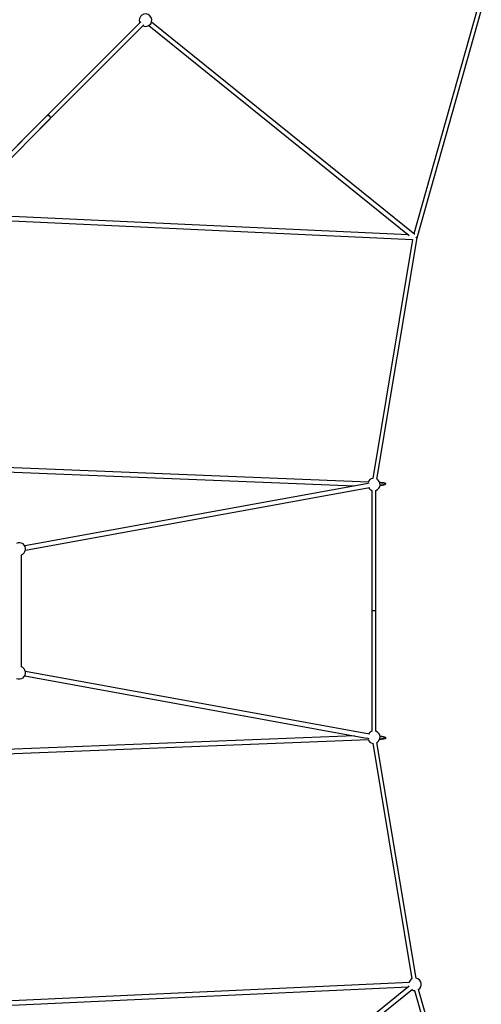
# Model space of a CAD drawing. Units: millimetres. Extents: x -6077 to 6835, y -6456 to 6456.
# Drawn here: x 2128 to 3863, y -1479 to 2223 of the extents above; entities that cross this region are included whole.
import ezdxf

# ---------------------------------------------------------------- set-up
doc = ezdxf.new("R2010")
doc.units = ezdxf.units.MM

msp = doc.modelspace()

# ---------------------------------------------------------------- linework, layer by layer
at = {"color": 7, "linetype": 'Continuous', "lineweight": 25}
for p, q in [((3848, 2260.5), (3609.6, 1418.1)), ((3621.8, 1402.5), (3863.4, 2256.1)), ((2582.9, 2214.3), (2230.9, 1862.2)), ((2242.2, 1850.9), (2594.2, 2203)), ((2613.1, 2200.9), (3591.9, 1411.8)), ((3613.1, 1415.3), (2623.2, 2213.4)), ((2230.9, 1862.2), (1963.2, 1594.5)), ((2192.4, 1823.7), (1964.1, 1595.9)), ((1974.5, 1583.1), (2241.7, 1850.4)), ((2203.7, 1812.4), (2242.3, 1850.8)), ((3589.9, 1413.4), (1884, 1492.7)), ((1871.3, 1477.2), (3605, 1396.7)), ((3604.6, 1396.7), (3455, 498.1)), ((3470.8, 495.5), (3621.8, 1402.6)), ((3439.1, 483.8), (1859.7, 547)), ((1863.5, 530.9), (3386.6, 469.9)), ((3486.3, 481.9), (3481.7, 482.1)), ((3431.6, 478.1), (2146.4, 244.3)), ((2149.3, 228.6), (3443.2, 463.9)), ((3451.3, 452.9), (3451.3, -452.9)), ((3467.3, -452.9), (3467.3, 452.9)), ((3482.5, 471.1), (3487, 471.9)), ((2134.1, -210.4), (2134.1, 210.4)), ((3467.3, 0), (3451.3, 0)), ((2146.4, -244.3), (3431.6, -478.1)), ((3443.2, -463.9), (2149.3, -228.6)), ((3386.3, -469.9), (1863.7, -529.6)), ((3487, -471.9), (3482.5, -471.1)), ((1859.8, -545.8), (3439.1, -483.8)), ((3455, -498.1), (3602.5, -1384)), ((3618.3, -1381.4), (3470.8, -495.5)), ((3481.7, -482.1), (3486.3, -481.9)), ((3593.2, -1397.2), (1871.4, -1476.6)), ((1882.2, -1492.1), (3589.9, -1413.4)), ((3591.9, -1411.8), (2612, -2202.1)), ((2622, -2214.5), (3604.6, -1422.2)), ((3612.3, -1427.7), (3848, -2260.5)), ((3863.4, -2256.1), (3627.7, -1423.4))]:
    msp.add_line(p, q, dxfattribs=at)
at = {"color": 7, "linetype": 'Continuous', "lineweight": 25, "flags": 128}
for points in [[(2242.2, 1850.9), (2242.2, 1850.9), (2242.8, 1851.6), (2243.1, 1852.5), (2243.3, 1853.5), (2243.2, 1854.6), (2243, 1855.7), (2242.5, 1856.9), (2241.9, 1858), (2241.1, 1859.1), (2240.2, 1860.2), (2239.2, 1861.1), (2238, 1861.9), (2236.9, 1862.5), (2235.7, 1863), (2234.6, 1863.2), (2233.5, 1863.3), (2232.5, 1863.1), (2231.6, 1862.7), (2230.9, 1862.2)], [(2230.9, 1862.2), (2231.6, 1862.7), (2232.5, 1863.1), (2233.5, 1863.3), (2234.6, 1863.2), (2235.7, 1863), (2236.9, 1862.5), (2238, 1861.9), (2239.2, 1861.1), (2240.2, 1860.2)], [(2240.2, 1860.2), (2241.1, 1859.1), (2241.9, 1858), (2242.5, 1856.9), (2243, 1855.7), (2243.2, 1854.6), (2243.3, 1853.5), (2243.1, 1852.5), (2242.8, 1851.6), (2242.2, 1850.9), (2242.2, 1850.9)], [(2241.7, 1850.4), (2242.2, 1850.8), (2242.7, 1851.4)], [(3621.8, 1402.5), (3621.8, 1402.6), (3621.7, 1402.9), (3621.3, 1403.2), (3620.7, 1403.5), (3619.9, 1403.9), (3619, 1404.3), (3617.8, 1404.7), (3616.9, 1405)], [(3617, 1404.9), (3617.8, 1404.7), (3619, 1404.3), (3619.9, 1403.9), (3620.7, 1403.5), (3621.3, 1403.2), (3621.7, 1402.9), (3621.8, 1402.6), (3621.8, 1402.6)], [(3503.8, 477.8), (3503.8, 478.3), (3503.5, 478.8), (3502.9, 479.3), (3502, 479.8), (3500.8, 480.2), (3499.3, 480.6), (3497.5, 480.9), (3495.4, 481.2), (3493.1, 481.5), (3490.6, 481.7), (3487.8, 481.9), (3484.8, 482), (3481.7, 482)], [(3481.7, 482), (3483.3, 482), (3486.3, 481.9), (3489.2, 481.8), (3491.9, 481.6), (3494.3, 481.4), (3496.5, 481.1), (3498.4, 480.7), (3500.1, 480.4), (3501.4, 480), (3502.5, 479.5), (3503.3, 479.1), (3503.7, 478.6), (3503.9, 478), (3503.7, 477.5), (3503.2, 476.9), (3502.5, 476.4), (3501.4, 475.8), (3500, 475.2), (3498.3, 474.6), (3496.4, 474), (3494.2, 473.4), (3491.7, 472.9), (3489.1, 472.3), (3487, 471.9)], [(3487, 471.9), (3487.6, 472), (3490.4, 472.6), (3493, 473.1), (3495.3, 473.7), (3497.4, 474.3), (3499.2, 474.9), (3500.7, 475.5), (3501.9, 476.1), (3502.9, 476.7), (3503.5, 477.2), (3503.8, 477.8)], [(3487, -471.9), (3489.1, -472.3), (3491.8, -472.9), (3494.2, -473.4), (3496.4, -474), (3498.4, -474.6), (3500, -475.2), (3501.4, -475.8), (3502.5, -476.4), (3503.3, -477), (3503.8, -477.5), (3503.9, -478.1), (3503.8, -478.6), (3503.3, -479.1), (3502.6, -479.6), (3501.5, -480), (3500.1, -480.4), (3498.5, -480.8), (3496.5, -481.1), (3494.3, -481.4), (3491.9, -481.6), (3489.2, -481.8), (3486.4, -481.9), (3483.3, -482), (3481.7, -482.1)], [(3481.7, -482.1), (3484.9, -482), (3487.8, -481.9), (3490.6, -481.7), (3493.2, -481.5), (3495.5, -481.2), (3497.5, -480.9), (3499.3, -480.6), (3500.8, -480.2), (3502.1, -479.8), (3503, -479.3), (3503.6, -478.8), (3503.9, -478.3), (3503.9, -477.8)], [(3503.9, -477.8), (3503.6, -477.2), (3502.9, -476.7), (3502, -476.1), (3500.8, -475.5), (3499.2, -474.9), (3497.4, -474.3), (3495.4, -473.7), (3493, -473.1), (3490.5, -472.6), (3487.7, -472), (3487, -471.9)]]:
    msp.add_lwpolyline(points, dxfattribs=at)
at = {"color": 7, "linetype": 'Continuous', "lineweight": 25}
for centre, radius, start, end in [((2600.9, 2221), 23.5, 244.9123, 205.1067), ((3459.3, 475), 23.5, 99.076, 157.8046), ((3459.3, 475), 23.5, 289.9028, 62.022), ((3467.1, 281.3), 200, 97.3226, 100.2108), ((3467.8, 276.5), 204.8, 97.3568, 100.1765), ((3459.3, 475), 23.5, 210.2117, 250.0972), ((2126.1, 232.5), 23.5, 289.9028, 115.0954), ((2126.1, -232.5), 23.5, 244.8987, 70.0972), ((3467.2, -280.7), 200.5, 259.7865, 262.6597), ((3467.9, -275.9), 205.4, 259.8206, 262.6256), ((3459.3, -475), 23.5, 109.9028, 149.7881), ((3459.3, -475), 23.5, 297.978, 70.0972), ((3459.3, -475), 23.5, 202.1495, 260.924), ((3614, -1404.3), 23.5, 119.3538, 162.7346), ((3614, -1404.3), 23.5, 301.6802, 79.5482), ((3614, -1404.3), 23.5, 238.7864, 270)]:
    msp.add_arc(centre, radius, start, end, dxfattribs=at)

doc.saveas('drawing.dxf')
